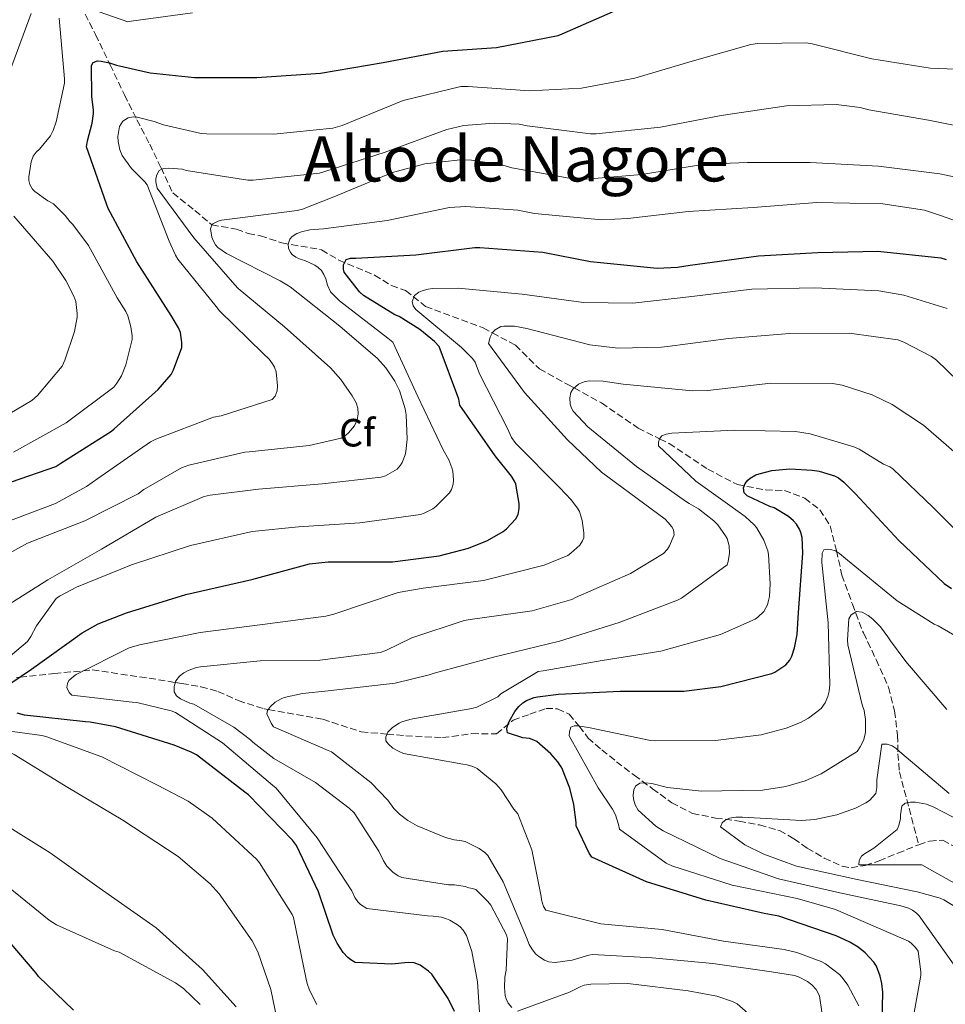
# Model space of a CAD drawing. Units: metres. Extents: x 634422 to 637871, y 4745939 to 4748320.
# Drawn here: x 634733 to 634968, y 4746310 to 4746560 of the extents above; entities that cross this region are included whole.
import ezdxf
from ezdxf.enums import TextEntityAlignment as Align

# ---------------------------------------------------------------- set-up
doc = ezdxf.new("R2010")
doc.units = ezdxf.units.M
doc.header["$MEASUREMENT"] = 0
doc.linetypes.add('DGN Style 3', pattern=[2.435891, 1.739922, -0.695969])
for name, color, linetype, lineweight in [('Curva de nivel directora', 30, 'Continuous', 30), ('Curva de nivel intermedia', 30, 'Continuous', 0), ('Etiqueta de zona arbolada', 92, 'Continuous', 0), ('Texto de Área (paraje) menor', 7, 'Continuous', 0), ('Vaguada', 142, 'DGN Style 3', 13)]:
    doc.layers.add(name, color=color, linetype=linetype, lineweight=lineweight)
doc.styles.add('Style-Arial', font='arial.ttf')

msp = doc.modelspace()

# ---------------------------------------------------------------- linework, layer by layer
at = {"layer": 'Curva de nivel directora', "color": 30, "linetype": 'Continuous', "lineweight": 30, "flags": 128}
for points, elevation in [([(634765.68, 4746546.65), (634776.97, 4746545.5), (634792.81, 4746545.47), (634809, 4746546.58), (634824.97, 4746549.3), (634840.11, 4746552.22), (634853.77, 4746553.08), (634869.39, 4746556.18), (634870.48, 4746556.57), (634884.62, 4746562.81)], 675), ([(634730.41, 4746442.78), (634741.74, 4746446.65), (634742.99, 4746447.48), (634755.91, 4746455.61), (634756.52, 4746456.22), (634767.75, 4746466.2), (634771.02, 4746470.07), (634771.66, 4746471.19), (634773.77, 4746476.86), (634773.77, 4746478.14), (634773.45, 4746480.7), (634772.94, 4746481.85), (634771.02, 4746485.02), (634762.31, 4746498.68), (634754.99, 4746512.22), (634754.57, 4746513.43), (634749.55, 4746527.9), (634749.74, 4746529.4), (634750.96, 4746533.88), (634751.28, 4746536.35), (634751.28, 4746537.27), (634750.83, 4746540.54), (634750.76, 4746548.54), (634751.24, 4746549.27), (634752.27, 4746549.69), (634753.23, 4746549.66), (634755.37, 4746549.24), (634757.13, 4746548.6), (634765.68, 4746546.65)], 675), ([(634730.06, 4746391.44), (634735.53, 4746395.12), (634748.4, 4746404.4), (634752.49, 4746406.64), (634759.72, 4746409.49), (634774.73, 4746414.13), (634791.56, 4746417.97), (634806.22, 4746421.94), (634810.92, 4746422.42), (634827.28, 4746422.45), (634839.15, 4746423.98), (634846.6, 4746425.9), (634851.47, 4746427.82), (634855.4, 4746430.16), (634856.27, 4746430.83), (634858.67, 4746433.33), (634859.24, 4746434.45), (634859.53, 4746436.02), (634859.53, 4746437.26), (634858.7, 4746442.19), (634858.32, 4746442.96), (634857.58, 4746444.18), (634853.42, 4746449.39), (634844.46, 4746462.26), (634844.14, 4746463.73), (634839.18, 4746477.17), (634838, 4746478.42), (634834.29, 4746481.46), (634829.01, 4746484.75), (634827.92, 4746485.23), (634819.92, 4746490.1), (634818.89, 4746491.06), (634814.99, 4746496.02), (634814.86, 4746496.82), (634814.86, 4746497.9), (634815.5, 4746499.25), (634816.59, 4746499.6), (634818, 4746499.63), (634833.23, 4746500.4), (634848.27, 4746502.26), (634849.49, 4746502.26), (634865.55, 4746501.14), (634877.65, 4746498.73), (634894.61, 4746497.07), (634899.73, 4746497.26), (634902.99, 4746497.81), (634920.34, 4746500.14), (634935.41, 4746501.04), (634950.67, 4746501.36), (634966.67, 4746499.66), (634968.08, 4746499.25)], 650), ([(634861.41, 4746387.17), (634863.33, 4746387.94), (634864.19, 4746388.16), (634869.53, 4746388.84), (634885.21, 4746389.54), (634901.41, 4746389.54), (634910.78, 4746390.72), (634923.71, 4746394.02), (634924.54, 4746394.37), (634927.33, 4746396.23), (634928.29, 4746397.44), (634928.83, 4746398.5), (634929.5, 4746400.55), (634930.14, 4746403.94), (634930.5, 4746409.54), (634931.65, 4746424.61), (634931.46, 4746428.64), (634931.1, 4746429.92), (634930.78, 4746430.69), (634930.05, 4746431.97), (634929.25, 4746432.87), (634927.94, 4746433.95), (634924.32, 4746436.16), (634923.26, 4746436.48), (634917.47, 4746439.17), (634916.7, 4746439.94), (634916.54, 4746441.25), (634916.93, 4746442.31), (634917.6, 4746443.14), (634918.24, 4746443.71), (634919.71, 4746444.55), (634920.48, 4746444.83), (634923.74, 4746445.6), (634928.32, 4746446.02), (634933.98, 4746445.76), (634935.81, 4746445.44), (634939.68, 4746444.26), (634940.67, 4746443.75), (634942.05, 4746442.69), (634944.99, 4746439.71), (634956, 4746427.87), (634967.52, 4746416.96), (634969.38, 4746415.62)], 625), ([(634951.64, 4746297.76), (634951.97, 4746313.09), (634951.74, 4746315.27), (634951.29, 4746317.19), (634950.37, 4746319.72), (634949.66, 4746320.71), (634947.49, 4746323.04), (634945.69, 4746324.52), (634943.61, 4746325.8), (634940.09, 4746327.4), (634925.5, 4746332.36), (634921.82, 4746333.09), (634906.97, 4746336.48), (634891.84, 4746341.09), (634877.95, 4746347.43), (634877.31, 4746348.42), (634874.01, 4746355.33), (634874.01, 4746356.16), (634873.44, 4746360.77), (634872.38, 4746364.96), (634870.37, 4746370.08), (634869.34, 4746371.62), (634867.55, 4746373.67), (634863.97, 4746376.74), (634863.26, 4746377.12), (634862.14, 4746377.51), (634860.48, 4746377.7), (634856.57, 4746379.01), (634856.41, 4746379.97), (634856.51, 4746380.77), (634856.93, 4746381.83), (634858.37, 4746384.36), (634859.42, 4746385.64), (634860.45, 4746386.6), (634861.41, 4746387.17)], 625), ([(634843.05, 4746308.15), (634841.42, 4746311.47), (634837.32, 4746317.65), (634836.49, 4746318.42), (634834.38, 4746319.92), (634832.84, 4746320.56), (634831.27, 4746320.63), (634827.15, 4746320.24), (634817.83, 4746320.63), (634816.71, 4746321.3), (634815.95, 4746321.91), (634814.76, 4746323.19), (634813.23, 4746325.55), (634812.23, 4746327.6), (634808.52, 4746338.61), (634802.89, 4746350.32), (634801.87, 4746351.67), (634790.73, 4746363.19), (634789.8, 4746363.89), (634777.45, 4746373.36), (634776.14, 4746374.1), (634771.82, 4746375.83), (634756.91, 4746380.5), (634750.41, 4746381.68), (634749.29, 4746381.75), (634733.77, 4746383.51), (634731.91, 4746383.99)], 650), ([(634746.25, 4746308.54), (634737.29, 4746317.08), (634736.68, 4746317.88), (634725.89, 4746330.56)], 675)]:
    msp.add_lwpolyline(points, dxfattribs=dict(at, elevation=elevation))
at = {"layer": 'Curva de nivel intermedia', "color": 30, "linetype": 'Continuous', "lineweight": 0, "flags": 128}
for points, elevation in [([(634745.48, 4746564.7), (634759.98, 4746559.67), (634760.84, 4746559.83), (634776.49, 4746561.91)], 680), ([(634729.96, 4746546.87), (634735.47, 4746561.79)], 685), ([(634735.82, 4746517.15), (634735.11, 4746518.27), (634734.86, 4746519.35), (634734.86, 4746520.28), (634735.43, 4746524.09), (634735.95, 4746525.47), (634736.75, 4746526.52), (634737.58, 4746527.29), (634740.4, 4746530.71), (634741.07, 4746532.06), (634741.84, 4746534.23), (634743.92, 4746544.09), (634743.92, 4746545.15), (634742.6, 4746560.54)], 680), ([(634796.74, 4746463.68), (634797.47, 4746464.55), (634797.98, 4746465.89), (634798.05, 4746467.11), (634797.73, 4746470.72), (634797.28, 4746471.91), (634796.83, 4746472.71), (634795.94, 4746473.89), (634794.43, 4746475.4), (634783.36, 4746486.24), (634782.5, 4746487.33), (634772.7, 4746499.37), (634772.1, 4746500.39), (634770.56, 4746503.91), (634764.9, 4746518.21), (634764.32, 4746518.98), (634760.96, 4746522.37), (634758.59, 4746525.67), (634757.98, 4746527.14), (634757.54, 4746529.19), (634757.5, 4746530.47), (634757.89, 4746533.03), (634758.78, 4746534.44), (634760.1, 4746535.24), (634761.41, 4746535.46), (634762.37, 4746535.4), (634766.72, 4746534.34), (634769.06, 4746533.44), (634778.69, 4746531.24), (634780, 4746531.14), (634797.18, 4746531.11), (634812.13, 4746532.61), (634814.53, 4746533.28), (634830.05, 4746539.62), (634844.71, 4746543.17), (634846.5, 4746543.17), (634862.15, 4746542.08), (634875.36, 4746542.79), (634888.87, 4746545.31), (634903.52, 4746549.67), (634918.4, 4746553.89), (634920.1, 4746554.15), (634932.48, 4746554.27), (634933.99, 4746554.02), (634949.12, 4746550.24), (634964.03, 4746547.87), (634979.2, 4746547.3)], 670), ([(634788.03, 4746491.84), (634787.2, 4746492.8), (634776.83, 4746504.74), (634767.52, 4746517.38), (634767.17, 4746518.98), (634767.17, 4746519.81), (634767.36, 4746520.8), (634768, 4746521.83), (634769.12, 4746522.37), (634770.46, 4746522.47), (634773.95, 4746522.18), (634774.88, 4746521.89), (634790.53, 4746519.43), (634791.87, 4746519.43), (634808.74, 4746521.16), (634810.14, 4746521.57), (634825.47, 4746526.53), (634841.09, 4746532.32), (634845.44, 4746533.28), (634853.12, 4746533.89), (634859.52, 4746533.6), (634861.57, 4746533.25), (634877.67, 4746531.17), (634879.11, 4746531.17), (634895.46, 4746532.9), (634910.85, 4746535.81), (634927.46, 4746538.31), (634940.1, 4746538.63), (634946.21, 4746537.86), (634948.39, 4746537.28), (634963.55, 4746534.62), (634979.23, 4746531.55)], 665), ([(634725.82, 4746409.16), (634739.71, 4746417.86), (634753.31, 4746425.67), (634767.17, 4746433.8), (634779.42, 4746439.01), (634780.96, 4746439.4), (634793.28, 4746440.87), (634809.41, 4746442.28), (634824.45, 4746443.94), (634825.53, 4746444.32), (634828.51, 4746445.99), (634829.34, 4746446.95), (634829.76, 4746447.65), (634830.53, 4746449.64), (634830.72, 4746450.47), (634831.04, 4746453.64), (634830.82, 4746459.75), (634830.53, 4746461.32), (634829.06, 4746465.96), (634827.9, 4746468.32), (634825.6, 4746471.75), (634823.49, 4746474.08), (634813.95, 4746482.28), (634801.25, 4746492.32), (634798.75, 4746493.83), (634785.12, 4746500.8), (634782.91, 4746502.31), (634782.27, 4746503.01), (634781.73, 4746504.04), (634781.41, 4746504.9), (634781.02, 4746507.04), (634781.47, 4746508.2), (634782.98, 4746509), (634783.81, 4746509.22), (634787.2, 4746509.7), (634803.1, 4746511.68), (634804.45, 4746512.04), (634812.38, 4746515.2), (634827.33, 4746521.35), (634835.52, 4746523.59), (634844.54, 4746524.58), (634847.36, 4746524.52), (634854.72, 4746523.36), (634857.63, 4746522.53), (634874.05, 4746519.55), (634875.55, 4746519.55), (634890.69, 4746520.83), (634906.63, 4746523.49), (634917.57, 4746523.91), (634933.51, 4746523.87), (634950.88, 4746522.98), (634966.43, 4746521.02), (634981.86, 4746517.73)], 660), ([(634730.92, 4746450.27), (634744.33, 4746457.79), (634756.46, 4746466.78), (634757.26, 4746467.8), (634758.38, 4746469.72), (634759.53, 4746472.47), (634761.1, 4746478.94), (634761.1, 4746479.83), (634760.81, 4746482.11), (634760.04, 4746484.95), (634759.53, 4746486.04), (634757.32, 4746489.47), (634749.99, 4746502.78), (634746.03, 4746508.12), (634745.26, 4746508.89), (634744.11, 4746510.39), (634741.13, 4746513.4), (634739.69, 4746514.17), (634736.36, 4746516.54), (634735.82, 4746517.15)], 680), ([(634809.22, 4746496.42), (634808.45, 4746497.19), (634807.52, 4746497.8), (634805.02, 4746498.98), (634803.87, 4746499.33), (634802.75, 4746499.84), (634801.92, 4746500.45), (634801.34, 4746501.06), (634800.83, 4746502.15), (634800.8, 4746503.11), (634801.18, 4746504.39), (634801.82, 4746505.06), (634803.01, 4746505.89), (634804.16, 4746506.31), (634806.3, 4746506.76), (634809.79, 4746507.04), (634825.95, 4746509.12), (634841.76, 4746512.48), (634845.92, 4746512.74), (634859.2, 4746511.81), (634863.42, 4746510.95), (634880.55, 4746509.35), (634887.17, 4746509.67), (634902.43, 4746511.43), (634919.01, 4746512.48), (634935.2, 4746513.76), (634951.97, 4746513.41), (634962.53, 4746511.75), (634966.91, 4746510.34), (634982.24, 4746504.96)], 655), ([(634723.95, 4746456.57), (634735.59, 4746463.42), (634737.03, 4746464.73), (634743.31, 4746472.15), (634744.01, 4746473.63), (634746.44, 4746480.95), (634747.18, 4746484.63), (634747.18, 4746485.53), (634746.79, 4746488.57), (634746.31, 4746489.95), (634744.27, 4746493.95), (634740.97, 4746498.81), (634731.05, 4746510.27)], 685), ([(634722.49, 4746392.14), (634734.52, 4746402.21), (634735.39, 4746403.46), (634736.8, 4746406.15), (634741.79, 4746413.13), (634742.65, 4746413.73), (634746.97, 4746415.97), (634760.93, 4746421.7), (634775.97, 4746426.57), (634791.61, 4746430.12), (634803.42, 4746431.3), (634819.04, 4746432.36), (634834.4, 4746434.44), (634835.39, 4746434.79), (634837.53, 4746435.91), (634838.3, 4746436.48), (634841.79, 4746439.94), (634842.27, 4746440.8), (634842.75, 4746442.18), (634842.82, 4746443.14), (634842.66, 4746445.44), (634842.43, 4746446.31), (634841.63, 4746448.32), (634840.22, 4746450.85), (634833.73, 4746464.48), (634827.39, 4746478.24), (634826.14, 4746479.3), (634813.86, 4746488.71), (634811.55, 4746491.04), (634810.75, 4746492.74), (634810.34, 4746494.34), (634809.89, 4746495.4), (634809.22, 4746496.42)], 655), ([(634720.16, 4746419.33), (634734.53, 4746427.14), (634749.09, 4746432.87), (634762.69, 4746439.72), (634764.06, 4746440.77), (634773.69, 4746446.28), (634775.49, 4746446.95), (634789.73, 4746450.28), (634790.88, 4746450.37), (634806.14, 4746451.97), (634814.24, 4746453.89), (634815.45, 4746454.6), (634816.16, 4746455.24), (634817.63, 4746456.96), (634818.3, 4746458.5), (634818.62, 4746460.04), (634818.53, 4746461.48), (634818.05, 4746462.82), (634817.09, 4746464.64), (634814.21, 4746468.77), (634811.55, 4746471.72), (634799.84, 4746482.15), (634788.03, 4746491.84)], 665), ([(634874.34, 4746436.05), (634872.74, 4746438.22), (634869.86, 4746441.23), (634858.63, 4746452.46), (634857.6, 4746454.03), (634856.52, 4746456.3), (634849.41, 4746470.22), (634848.36, 4746473.13), (634847.65, 4746474.06), (634844.87, 4746476.88), (634833.28, 4746486.51), (634832.52, 4746487.47), (634832.29, 4746488.59), (634832.87, 4746490.09), (634833.99, 4746490.93), (634834.82, 4746491.31), (634836.36, 4746491.73), (634837.51, 4746491.89), (634844.04, 4746491.98), (634860.26, 4746490.48), (634875.84, 4746488.3), (634888.42, 4746488.17), (634903.4, 4746489.87), (634918.69, 4746491.72), (634934.63, 4746492.04), (634950.95, 4746491.31), (634957.29, 4746490.19), (634968.33, 4746486.76)], 645), ([(634887.78, 4746419.44), (634896.2, 4746424.53), (634897.22, 4746425.68), (634897.76, 4746426.51), (634898.88, 4746429.33), (634898.72, 4746430.54), (634898.31, 4746431.31), (634897.41, 4746432.46), (634896.64, 4746433.23), (634893.09, 4746435.92), (634880.42, 4746445.23), (634871.78, 4746453.39), (634860.87, 4746465.49), (634851.72, 4746477.87), (634852.13, 4746479.5), (634852.74, 4746480.69), (634853.38, 4746481.42), (634854.82, 4746482.25), (634855.62, 4746482.35), (634858.31, 4746482.29), (634861.44, 4746481.71), (634877.48, 4746477.58), (634884.58, 4746476.75), (634895.68, 4746476.94), (634897.22, 4746477.16), (634912.74, 4746479.21), (634928.26, 4746480.46), (634943.43, 4746480.52), (634955.75, 4746478.8), (634957.29, 4746478.28), (634964.36, 4746474.64), (634965.64, 4746473.71), (634971.14, 4746468.3)], 640), ([(634827.68, 4746359.76), (634826.08, 4746361.9), (634821.79, 4746366.38), (634811.78, 4746374.19), (634810.98, 4746374.48), (634797.06, 4746380.5), (634796.42, 4746381.46), (634795.33, 4746383.82), (634795.55, 4746384.66), (634796.32, 4746385.71), (634797.44, 4746386.77), (634799.01, 4746387.66), (634799.78, 4746387.95), (634804.39, 4746389.01), (634810.91, 4746389.68), (634827.97, 4746391.6), (634836.61, 4746393.68), (634837.86, 4746394.16), (634852.99, 4746398.19), (634869.73, 4746402.25), (634884.96, 4746407.05), (634899.78, 4746412.65), (634900.77, 4746413.2), (634912.36, 4746421.71), (634912.61, 4746422.54), (634912.96, 4746424.59), (634912.93, 4746426.51), (634912.39, 4746428.33), (634912, 4746429.07), (634910.02, 4746431.79), (634908.96, 4746432.88), (634905.06, 4746435.89), (634902.69, 4746437.26), (634901.8, 4746437.81), (634889.35, 4746446.67), (634876.96, 4746456.69), (634873.22, 4746460.75), (634872.84, 4746461.45), (634872.45, 4746462.45), (634872.36, 4746464.14), (634872.68, 4746465.42), (634873.16, 4746466.32), (634874.56, 4746467.57), (634875.36, 4746467.95), (634876.29, 4746468.24), (634877.38, 4746468.4), (634880.9, 4746468.33), (634885.96, 4746467.6), (634903.59, 4746465.87), (634907.46, 4746465.96), (634923.46, 4746467.79), (634939.17, 4746467.72), (634941.6, 4746467.28), (634949.22, 4746464.84), (634954.31, 4746462.44), (634962.28, 4746457.16), (634970.05, 4746450.44)], 635), ([(634726.97, 4746431.72), (634741.63, 4746437.29), (634749.53, 4746441.57), (634752.38, 4746443.62), (634765.76, 4746452.9), (634767.17, 4746453.61), (634781.82, 4746459.17), (634783.71, 4746459.53), (634796.74, 4746463.68)], 670), ([(634919.52, 4746407.82), (634920.19, 4746408.33), (634921.7, 4746409.8), (634922.6, 4746411.53), (634922.85, 4746412.3), (634923.11, 4746413.58), (634923.33, 4746416.88), (634922.92, 4746424.27), (634922.69, 4746425.2), (634921.67, 4746427.92), (634919.81, 4746431.18), (634919.27, 4746431.82), (634916.93, 4746433.93), (634904.39, 4746442.89), (634894.95, 4746451.89), (634894.95, 4746452.81), (634895.2, 4746453.71), (634895.78, 4746454.45), (634896.84, 4746454.89), (634898.31, 4746455.15), (634914.34, 4746455.88), (634929.76, 4746455.53), (634933.51, 4746454.92), (634944.58, 4746451.69), (634945.92, 4746451.08), (634952.16, 4746447.28), (634953.73, 4746446.57), (634954.47, 4746446.03), (634964.77, 4746436.24), (634976.04, 4746424.88)], 630), ([(634849.95, 4746300.24), (634848.93, 4746315.73), (634847.46, 4746323.44), (634846.08, 4746327.5), (634845.31, 4746328.82), (634844.48, 4746329.71), (634843.84, 4746330.22), (634841.89, 4746331.38), (634841.06, 4746331.7), (634839.78, 4746332.11), (634837.63, 4746332.43), (634836.22, 4746332.46), (634820.74, 4746334.38), (634819.17, 4746335.38), (634818.5, 4746336.08), (634817.76, 4746337.17), (634816.96, 4746338.8), (634808.16, 4746352.3), (634797.73, 4746364.91), (634796.77, 4746365.71), (634784.13, 4746376.43), (634772.1, 4746384.14), (634771.01, 4746384.56), (634762.3, 4746386.7), (634761.09, 4746386.77), (634745.79, 4746388.59), (634745.09, 4746389.23), (634744.51, 4746390.48), (634744.67, 4746391.54), (634745.06, 4746392.27), (634746.21, 4746393.33), (634746.91, 4746393.81), (634760.32, 4746400.62), (634763.01, 4746401.33), (634778.37, 4746404.46), (634794.24, 4746406.48), (634810.34, 4746408.59), (634812.39, 4746409.14), (634828.71, 4746414.64), (634835.07, 4746415.73), (634850.43, 4746417.65), (634865.89, 4746421.61), (634871.87, 4746424.08), (634872.64, 4746424.59), (634874.95, 4746426.64), (634875.65, 4746427.73), (634875.91, 4746428.53), (634875.94, 4746429.81), (634875.56, 4746432.97), (634874.82, 4746435.18), (634874.34, 4746436.05)], 645), ([(634909.43, 4746377.01), (634921.04, 4746378.51), (634927.41, 4746380.17), (634931.03, 4746381.61), (634933.04, 4746382.73), (634936.27, 4746385.16), (634937.33, 4746386.64), (634938, 4746388.2), (634938.32, 4746389.55), (634938.45, 4746391.18), (634938.03, 4746406.92), (634936.47, 4746422.25), (634936.53, 4746424.65), (634936.95, 4746425.45), (634937.81, 4746425.64), (634938.64, 4746425.58), (634939.89, 4746425.2), (634940.98, 4746424.52), (634942.99, 4746422.86), (634955.6, 4746412.52), (634965.04, 4746406.57), (634966.03, 4746406.16), (634977.59, 4746399.5)], 620), ([(634857.63, 4746309.2), (634856.67, 4746310.29), (634856.16, 4746311.38), (634855.97, 4746312.21), (634855.78, 4746314.26), (634855.87, 4746316.88), (634856.19, 4746318.67), (634856.58, 4746326.67), (634856.26, 4746327.63), (634852.29, 4746335.22), (634851.55, 4746336.14), (634848.48, 4746339.15), (634847.68, 4746339.44), (634846.75, 4746339.6), (634845.82, 4746339.92), (634843.1, 4746340.37), (634841.57, 4746340.37), (634829.66, 4746342.19), (634828.74, 4746342.67), (634827.39, 4746343.6), (634825.86, 4746345.1), (634824.99, 4746346.45), (634823.81, 4746348.94), (634817.57, 4746358.64), (634816.32, 4746359.86), (634807.74, 4746366.35), (634797.15, 4746372.5), (634791.84, 4746376.59), (634791.2, 4746377.23), (634787.01, 4746380.43), (634776.77, 4746386.26), (634775.78, 4746386.54), (634773.38, 4746387.63), (634772.42, 4746388.37), (634771.84, 4746389.36), (634771.84, 4746390.74), (634772.26, 4746392.21), (634773.15, 4746393.42), (634774.27, 4746394.26), (634775.33, 4746394.8), (634777.47, 4746395.57), (634778.53, 4746395.79), (634793.67, 4746397.3), (634808.83, 4746397.46), (634824.19, 4746399.41), (634825.6, 4746399.89), (634832.26, 4746403.15), (634845.54, 4746407.5), (634847.04, 4746407.76), (634862.85, 4746409.97), (634872.9, 4746412.85), (634873.83, 4746413.33), (634887.78, 4746419.44)], 640), ([(634969.94, 4746320.17), (634961.2, 4746332.46), (634960.53, 4746333.16), (634959.47, 4746333.96), (634958.51, 4746334.44), (634956.5, 4746335.05), (634941.04, 4746338.29), (634925.46, 4746341.87), (634910.64, 4746347.09), (634896.11, 4746354.06), (634894.26, 4746355.28), (634889.74, 4746359.31), (634888.98, 4746360.69), (634888.56, 4746362.13), (634888.5, 4746363.21), (634888.66, 4746364.46), (634889.04, 4746365.39), (634890.19, 4746366.22), (634891.63, 4746366.29), (634893.23, 4746366.09), (634897.23, 4746365.1), (634905.87, 4746364.14), (634921.33, 4746364.43), (634927.28, 4746365.33), (634932.21, 4746366.77), (634936.27, 4746368.56), (634945.46, 4746374.28), (634946.23, 4746375.4), (634947.03, 4746377), (634947.41, 4746378.32), (634947.54, 4746379.18), (634947.54, 4746382.38), (634947.19, 4746384.68), (634946.74, 4746386.06), (634943.09, 4746401.36), (634942.99, 4746402.6), (634943.28, 4746407.98), (634943.95, 4746409), (634945.23, 4746409.77), (634946.67, 4746409.61), (634948.24, 4746408.78), (634949.39, 4746407.88), (634951.35, 4746405.93), (634953.27, 4746403.4), (634953.87, 4746402.32), (634957.52, 4746397.42), (634958.26, 4746396.59), (634968.24, 4746384.91)], 615), ([(634945.82, 4746309.65), (634943.07, 4746314.83), (634941.63, 4746316.85), (634940.93, 4746317.58), (634937.41, 4746320.27), (634936.32, 4746320.85), (634930.08, 4746323.15), (634926.85, 4746323.89), (634911.49, 4746326.06), (634895.9, 4746328.97), (634880.26, 4746330.45), (634866.3, 4746333.9), (634865.73, 4746334.83), (634865.18, 4746336.59), (634865.12, 4746337.39), (634862.69, 4746349.26), (634859.2, 4746358.41), (634858.18, 4746359.6), (634854.95, 4746364.49), (634853.54, 4746366), (634848.8, 4746369.93), (634847.75, 4746370.45), (634846.31, 4746370.89), (634845.15, 4746371.02), (634830.11, 4746373.74), (634828.96, 4746374.22), (634827.39, 4746375.12), (634826.27, 4746376.14), (634825.63, 4746376.98), (634825.57, 4746378), (634826.15, 4746379.15), (634827.33, 4746380.3), (634828.96, 4746381.46), (634829.7, 4746381.81), (634831.68, 4746382.41), (634832.51, 4746382.54), (634847.49, 4746385.13), (634848.71, 4746385.52), (634854.11, 4746388.17), (634854.88, 4746388.85), (634864.32, 4746394.54), (634865.57, 4746394.77), (634880.58, 4746397.33), (634895.49, 4746399.69), (634910.66, 4746403.98), (634919.52, 4746407.82)], 630), ([(634808.03, 4746309.99), (634806.2, 4746313.61), (634805.6, 4746315.33), (634805.4, 4746316.42), (634802.17, 4746332.04), (634801.82, 4746332.81), (634793.5, 4746345.96), (634792.83, 4746346.76), (634781.44, 4746357.32), (634775.36, 4746361.61), (634767.42, 4746365.8), (634753.44, 4746372.87), (634739.2, 4746378.05), (634738.14, 4746378.28), (634723.2, 4746380.36)], 655), ([(634959.89, 4746307.95), (634961.62, 4746317.36), (634961.65, 4746318.22), (634960.91, 4746323.5), (634960.27, 4746324.4), (634959.12, 4746325.55), (634958.45, 4746326.06), (634939.92, 4746334.06), (634930.22, 4746336.88), (634913.62, 4746340.24), (634898.29, 4746345.17), (634896.91, 4746345.9), (634884.98, 4746354.51), (634884.78, 4746355.66), (634883.98, 4746358.16), (634883.25, 4746359.6), (634879.57, 4746365.01), (634872.24, 4746378.25), (634872.34, 4746379.25), (634872.66, 4746380.43), (634873.52, 4746380.75), (634874.45, 4746380.75), (634877.14, 4746380.37), (634892.91, 4746377.07), (634894.22, 4746376.97), (634909.43, 4746377.01)], 620), ([(634799.48, 4746298.6), (634796.35, 4746313.8), (634793.05, 4746323.37), (634791.61, 4746326.09), (634783.26, 4746338.05), (634780.92, 4746340.65), (634772.86, 4746347.56), (634758.75, 4746356.77), (634744.73, 4746365.09), (634731.13, 4746373.48), (634730.24, 4746373.86), (634725.63, 4746375.11), (634724.67, 4746375.11), (634722.36, 4746374.79), (634720.83, 4746374.18), (634703.29, 4746372.81), (634702.62, 4746376.94), (634702.72, 4746377.74)], 660), ([(634970.54, 4746334.7), (634967.5, 4746336.56), (634966.54, 4746336.97), (634960.72, 4746338.54), (634945.42, 4746341.68), (634930, 4746345.13), (634921.68, 4746348.11), (634916.85, 4746350.54), (634910.7, 4746355.12), (634911.12, 4746356.08), (634911.79, 4746356.69), (634912.98, 4746357.26), (634914.58, 4746357.55), (634916.27, 4746357.52), (634931.28, 4746356.72), (634934.7, 4746356.97), (634940.27, 4746358.16), (634945.01, 4746359.82), (634947.67, 4746361.16), (634948.56, 4746361.8), (634950.16, 4746363.56), (634950.42, 4746365.13), (634950.42, 4746367.02), (634951.73, 4746376.14), (634953.04, 4746376.14), (634954.32, 4746375.66), (634955.38, 4746374.96), (634956.75, 4746373.77), (634968.85, 4746363.56)], 610), ([(634936.48, 4746308.08), (634935.87, 4746312.14), (634934.98, 4746313.77), (634933.89, 4746314.96), (634932.8, 4746315.79), (634930.53, 4746317.01), (634929.5, 4746317.33), (634923.65, 4746318.22), (634908.7, 4746320.4), (634893.28, 4746321.81), (634878.14, 4746322.64), (634877.18, 4746322.48), (634873.02, 4746321.2), (634868.67, 4746320.59), (634867.07, 4746320.78), (634865.92, 4746321.2), (634864.51, 4746322.13), (634863.65, 4746322.86), (634862.69, 4746324.08), (634862.08, 4746325.17), (634861.38, 4746326.96), (634855.42, 4746341.13), (634851.58, 4746347.79), (634850.75, 4746348.56), (634849.31, 4746349.55), (634845.79, 4746351.34), (634844.96, 4746351.57), (634842.98, 4746351.82), (634840.74, 4746352.4), (634833.57, 4746355.34), (634831.2, 4746356.69), (634829.06, 4746358.35), (634827.68, 4746359.76)], 635), ([(634970.74, 4746340.43), (634961.87, 4746345.45), (634960.94, 4746345.45), (634945.84, 4746345.42), (634945.9, 4746346.51), (634946.54, 4746347.66), (634947.31, 4746348.27), (634949.65, 4746349.68), (634955.6, 4746354.44), (634956.02, 4746355.44), (634956.43, 4746357.23), (634956.43, 4746358.12), (634956.79, 4746360.36), (634957.65, 4746361.07), (634958.96, 4746361.36), (634960.27, 4746361.36), (634963.03, 4746360.88), (634964.91, 4746360.08), (634978.61, 4746353)], 605), ([(634787.55, 4746309.32), (634779, 4746318.82), (634767.2, 4746329.45), (634765.5, 4746330.63), (634752.7, 4746339.59), (634740.32, 4746348.49), (634727.29, 4746356.55)], 665), ([(634778.4, 4746309.99), (634774.14, 4746314.02), (634772.16, 4746315.46), (634757.85, 4746323.21), (634756.64, 4746323.62), (634741.85, 4746330.18), (634740.03, 4746331.34), (634732.73, 4746337.35), (634720.19, 4746347.34)], 670), ([(634923.23, 4746302.8), (634914.94, 4746310.16), (634913.73, 4746310.73), (634909.73, 4746312.05), (634902.43, 4746313.45), (634887.14, 4746315.25), (634877.7, 4746315.15), (634876.06, 4746314.83), (634875.17, 4746314.51), (634872.32, 4746313.07), (634859.07, 4746308.3)], 640)]:
    msp.add_lwpolyline(points, dxfattribs=dict(at, elevation=elevation))
at = {"layer": 'Vaguada', "color": 142, "linetype": 'DGN Style 3', "lineweight": 13}
for points in [[(634746.91, 4746565.93, 680.59), (634751.82, 4746556.42, 677.98), (634755.5, 4746548.73, 675.35), (634759.18, 4746541.06, 672.6), (634762.3, 4746534.76, 670.27), (634765.58, 4746528.58, 667.93), (634768.46, 4746522.58, 665.66), (634771.44, 4746516.16, 663.27), (634777.08, 4746511.68, 661.39), (634781.39, 4746508.06, 659.42), (634787.62, 4746506.97, 658.06), (634790.63, 4746505.82, 657.65), (634793.73, 4746505.28, 657.24), (634799.17, 4746503.48, 657.05), (634809.29, 4746501.71, 654.7), (634813.64, 4746499.08, 653.12), (634822.74, 4746495.28, 648.75), (634827.02, 4746492.61, 647.96), (634830.65, 4746491.36, 647.01), (634835.72, 4746487.34, 645.43), (634850.34, 4746481.86, 640.79), (634852.7, 4746480.61, 640), (634858.55, 4746477.5, 638.35), (634864.64, 4746471.44, 636.76), (634872.68, 4746467.06, 635.18), (634873.49, 4746466.62, 635), (634880.42, 4746462.8, 633.13), (634889.76, 4746456.42, 630.57), (634895.2, 4746453.7, 630), (634897.62, 4746452.49, 629.95), (634907.45, 4746445.98, 629.72), (634914.98, 4746442.05, 627.35), (634922.18, 4746440.71, 624.79), (634926.93, 4746440.57, 623.8), (634932.1, 4746438.59, 622.94), (634935.97, 4746435.65, 622.48), (634938.57, 4746431.55, 621.98), (634940.14, 4746425.29, 620.79), (634941.57, 4746419.07, 619.36), (634944.22, 4746411.67, 617.38), (634947.01, 4746404.35, 615.32), (634950.27, 4746397.58, 612.92), (634953.41, 4746390.59, 610.78), (634954.91, 4746384.53, 610.09), (634955.72, 4746378.37, 609.63), (634955.78, 4746373.67, 609.17), (634956.17, 4746369.09, 608.41), (634958.63, 4746359.81, 605.99), (634961.09, 4746350.54, 603.56)], [(634731.71, 4746393.07, 650.08), (634732.6, 4746393.15, 650), (634741.34, 4746394.03, 649.79), (634750.98, 4746394.99, 645.56), (634767.8, 4746392.48, 640.66), (634772.13, 4746391.76, 640), (634773.69, 4746391.5, 639.75), (634778.61, 4746390.71, 638.84), (634782.9, 4746389.52, 637.91), (634788.08, 4746387.16, 636.68), (634794.67, 4746385.1, 635.21), (634795.74, 4746384.91, 635), (634809.6, 4746382.44, 632.06), (634819.38, 4746379.23, 630.41), (634825.9, 4746378.66, 630), (634830.68, 4746378.25, 629.95), (634840.01, 4746377.76, 629.85), (634847.49, 4746378.77, 629.77), (634853.73, 4746378.69, 628.11), (634857.94, 4746382.2, 626.44), (634862.18, 4746383.69, 625.26), (634866.33, 4746385.2, 624.07), (634869.29, 4746385.08, 623.16), (634872.22, 4746383.73, 622.21), (634874.8, 4746380.65, 621.06), (634877.02, 4746377.65, 619.91), (634880.54, 4746374.63, 618.14), (634884.25, 4746371.64, 616.58), (634888.77, 4746368.2, 615.72), (634893.4, 4746364.79, 614.98), (634898.29, 4746361.23, 613.99), (634903.58, 4746358.51, 613), (634909.46, 4746357.34, 612.01), (634915.42, 4746356.53, 611.01), (634920.61, 4746355.57, 610.08), (634925.72, 4746354.16, 609.09), (634929.32, 4746352.07, 608.16), (634932.76, 4746349.68, 607.24), (634937.08, 4746347.16, 606.68), (634941.59, 4746345.07, 606.21), (634943.9, 4746344.7, 605.83), (634947.49, 4746345.3, 605.16), (634951, 4746346.48, 604.55), (634955.74, 4746348.38, 604.11), (634960.47, 4746350.32, 603.72), (634961.09, 4746350.54, 603.56)], [(634961.09, 4746350.54, 603.56), (634963.83, 4746351.48, 602.86), (634967.19, 4746351.73, 602.06), (634969.82, 4746350.28, 602.02)]]:
    msp.add_polyline3d(points, dxfattribs=at)

# ---------------------------------------------------------------- texts
at = {"layer": 'Etiqueta de zona arbolada', "color": 92, "linetype": 'Continuous', "lineweight": 0, "style": 'Style-Arial'}
msp.add_text('Cf', height=7, rotation=359.9912, dxfattribs=at).set_placement((634818.33, 4746455.24, 665), align=Align.MIDDLE_CENTER)
at = {"layer": 'Texto de Área (paraje) menor', "color": 7, "linetype": 'Continuous', "lineweight": 0, "style": 'Style-Arial'}
msp.add_text('Alto de Nagore', height=11.5, dxfattribs=at).set_placement((634858.72, 4746524.83, 662.23), align=Align.MIDDLE_CENTER)

doc.saveas('drawing.dxf')
